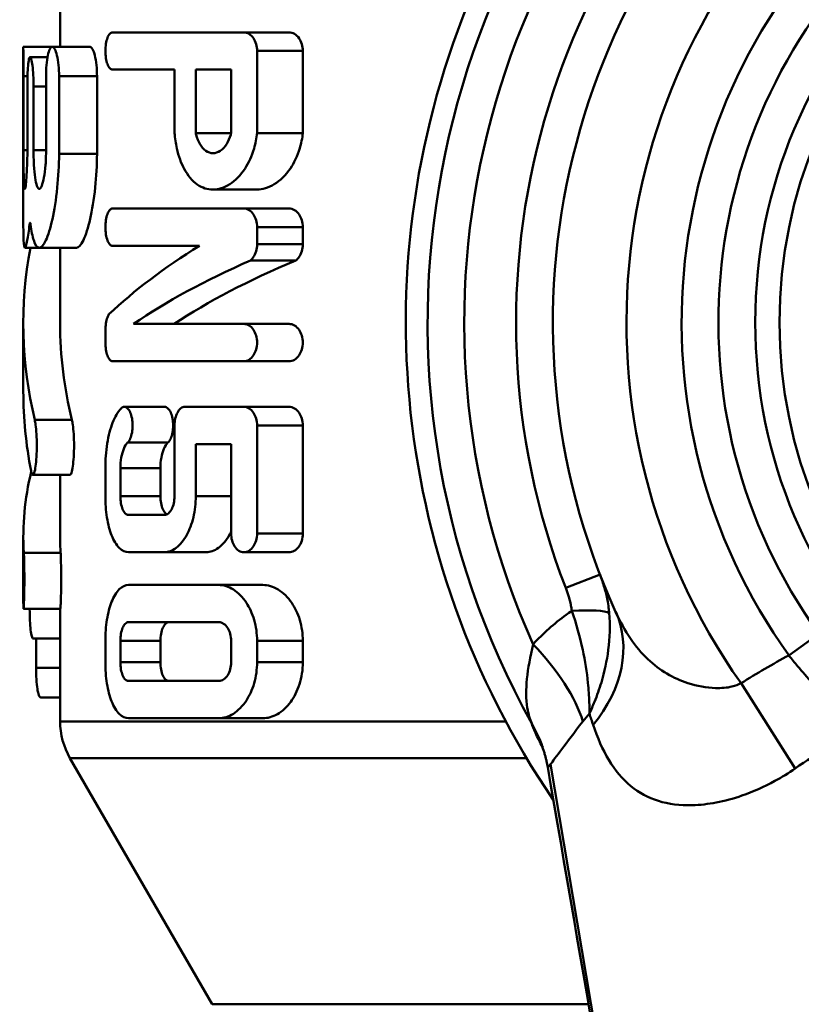
# Model space of a CAD drawing. Extents: x -3583 to 6795, y -23 to 2807.
# Drawn here: x -3472 to -3461, y 821 to 834 of the extents above; entities that cross this region are included whole.
import ezdxf

# ---------------------------------------------------------------- set-up
doc = ezdxf.new("R2010")
doc.units = 0
doc.header["$MEASUREMENT"] = 0
doc.layers.add('AM_0', color=7, linetype='CONTINUOUS', lineweight=50)

# ---------------------------------------------------------------- blocks, each defined once
blk = doc.blocks.new('A$C11D44C50')
at = {"layer": 'AM_0'}
for p, q in [((111.8, 95.745), (111.8, 96.286)), ((114.298, 95.942), (112.515, 95.942)), ((114.912, 95.942), (114.298, 95.942)), ((111.693, 95.745), (111.3, 95.745)), ((111.3, 93.303), (111.3, 95.732)), ((112.205, 95.745), (111.693, 95.745)), ((115.1, 95.689), (114.478, 95.689)), ((114.478, 95.689), (114.478, 94.574)), ((115.1, 95.689), (115.1, 94.574)), ((111.629, 95.606), (111.392, 95.606)), ((112.515, 95.436), (113.355, 95.436)), ((113.355, 94.574), (113.355, 95.436)), ((113.645, 95.436), (113.645, 94.574)), ((113.645, 95.436), (114.125, 95.436)), ((114.125, 94.574), (114.125, 95.436)), ((111.357, 95.345), (111.303, 95.345)), ((111.303, 95.345), (111.303, 94.34)), ((111.609, 94.34), (111.609, 95.345)), ((112.302, 95.345), (111.786, 95.345)), ((111.786, 95.345), (111.786, 94.289)), ((112.302, 95.345), (112.302, 94.289)), ((111.355, 94.34), (111.355, 95.206)), ((111.609, 95.206), (111.439, 95.206)), ((111.439, 95.206), (111.439, 94.34)), ((114.125, 94.574), (113.645, 94.574)), ((115.1, 94.574), (114.478, 94.574)), ((111.355, 94.34), (111.303, 94.34)), ((111.609, 94.34), (111.439, 94.34)), ((112.302, 94.289), (111.786, 94.289)), ((114.473, 93.805), (113.878, 93.805)), ((114.298, 93.548), (112.515, 93.548)), ((114.912, 93.548), (114.298, 93.548)), ((111.399, 93.331), (111.385, 93.331)), ((115.1, 93.294), (114.478, 93.294)), ((114.478, 93.294), (114.478, 93.061)), ((115.1, 93.294), (115.1, 93.061)), ((111.516, 93.015), (111.32, 93.015)), ((112.022, 93.015), (111.516, 93.015)), ((111.8, 91.985), (111.8, 93.015)), ((112.515, 93.041), (113.693, 93.041)), ((115.1, 93.061), (114.478, 93.061)), ((115.005, 92.841), (114.387, 92.841)), ((111.3, 91.061), (111.3, 91.985)), ((114.298, 91.979), (112.798, 91.979)), ((114.912, 91.979), (114.298, 91.979)), ((112.415, 91.726), (112.415, 91.891)), ((112.515, 91.473), (114.298, 91.473)), ((114.912, 91.473), (114.298, 91.473)), ((113.22, 90.852), (112.674, 90.852)), ((114.298, 90.852), (113.497, 90.852)), ((114.912, 90.852), (114.298, 90.852)), ((111.96, 90.674), (111.455, 90.674)), ((113.355, 89.637), (113.355, 90.599)), ((115.1, 90.599), (114.478, 90.599)), ((114.478, 90.599), (114.478, 89.13)), ((115.1, 90.599), (115.1, 89.13)), ((113.266, 90.366), (112.718, 90.366)), ((113.645, 90.345), (113.645, 89.637)), ((113.645, 90.345), (114.125, 90.345)), ((114.125, 89.13), (114.125, 90.345)), ((111.933, 89.927), (111.429, 89.927)), ((111.8, 89.085), (111.8, 89.927)), ((112.415, 89.637), (112.415, 90.018)), ((113.164, 90.018), (112.62, 90.018)), ((112.62, 90.018), (112.62, 89.637)), ((113.164, 90.018), (113.164, 89.637)), ((113.164, 89.637), (112.62, 89.637)), ((114.125, 89.637), (113.645, 89.637)), ((113.219, 89.383), (112.729, 89.383)), ((115.1, 89.13), (114.478, 89.13)), ((111.3, 88.202), (111.3, 89.085)), ((111.807, 88.87), (111.306, 88.87)), ((112.729, 88.877), (113.219, 88.877)), ((113.787, 88.877), (113.219, 88.877)), ((114.912, 88.877), (114.298, 88.877)), ((119.14, 88.572), (118.674, 88.391)), ((113.958, 88.431), (112.729, 88.431)), ((114.557, 88.431), (113.958, 88.431)), ((111.803, 88.108), (111.303, 88.108)), ((111.8, 86.578), (111.8, 88.108)), ((112.729, 87.925), (113.958, 87.925)), ((111.8, 87.703), (111.432, 87.703)), ((111.473, 87.703), (111.473, 87.303)), ((112.415, 87.38), (112.415, 87.671)), ((113.164, 87.671), (112.62, 87.671)), ((112.62, 87.671), (112.62, 87.38)), ((113.164, 87.671), (113.164, 87.38)), ((114.125, 87.38), (114.125, 87.671)), ((115.1, 87.671), (114.478, 87.671)), ((114.478, 87.671), (114.478, 87.38)), ((115.1, 87.671), (115.1, 87.38)), ((122.114, 87.767), (121.708, 87.475)), ((111.8, 87.303), (111.473, 87.303)), ((113.164, 87.38), (112.62, 87.38)), ((115.1, 87.38), (114.478, 87.38)), ((113.958, 87.127), (112.729, 87.127)), ((121.058, 87.095), (121.794, 85.938)), ((111.8, 86.903), (111.536, 86.903)), ((112.729, 86.62), (113.958, 86.62)), ((114.557, 86.62), (113.958, 86.62)), ((111.8, 86.578), (117.858, 86.578)), ((118.142, 86.078), (111.934, 86.078)), ((113.866, 82.732), (111.934, 86.078)), ((118.466, 85.994), (121.241, 69.603)), ((113.866, 82.732), (118.984, 82.732))]:
    blk.add_line(p, q, dxfattribs=at)
for radius in [6.75, 6.421]:
    blk.add_circle((128, 92), radius, dxfattribs=at)
for centre, radius, start, end in [((128, 92), 11.5, 97.8755, 214.3472), ((128, 92), 11.203, 330.8897, 209.1103), ((128, 92), 10.705, 335.8719, 204.1281), ((128, 92), 10, 338.8452, 201.1548), ((128, 92), 9.5, 335.5429, 204.4571), ((128, 92), 8.5, 324.7588, 215.2412), ((128, 92), 7.75, 324.2782, 215.7218), ((128, 92), 7.25, 324.2782, 215.7218), ((112.8, 86.578), 1, 180, 210)]:
    blk.add_arc(centre, radius, start, end, dxfattribs=at)
for centre, major_axis, ratio, start_param, end_param in [((128, 91.985), (16.7, 0), 0.57735, 3.034611, 3.27803), ((128, 89.816), (16.7, 0), 0.3744, 2.59967, 2.765954), ((128, 89.82), (-16.7, 0), 0.312353, 5.665387, 5.856351), ((128, 89.82), (-16.2, 0), 0.312353, 5.64328, 5.842269), ((128, 91.985), (16.2, 0), 0.57735, 3.141593, 3.282269), ((128, 91.061), (-16.7, 0), 0.57735, 0, 0.112298), ((128, 89.085), (16.7, 0), 0.466308, 3.027881, 3.169177), ((128, 89.085), (16.2, 0), 0.466308, 3.141593, 3.170029), ((128, 88.202), (-16.7, 0), 0.466308, 0, 0.007336), ((118.296, 87.884), (0.99, 0.142), 0.145975, 0.185833, 1.066268), ((117.532, 87.239), (1.821, 0.828), 0.756835, 5.285796, 6.283185), ((117.318, 87.215), (1.527, -1.292), 0.461672, 0.622344, 1.352638), ((116.467, 85.578), (1.909, 0.596), 0.968568, 0, 0.211979)]:
    blk.add_ellipse(centre, major_axis=major_axis, ratio=ratio, start_param=start_param, end_param=end_param, dxfattribs=at)
for points, knots in [([(112.515, 95.436), (112.515, 95.436), (112.515, 95.436), (112.502, 95.436), (112.488, 95.442), (112.463, 95.468), (112.452, 95.489), (112.435, 95.534), (112.427, 95.562), (112.418, 95.624), (112.415, 95.657), (112.415, 95.721), (112.418, 95.755), (112.428, 95.818), (112.435, 95.846), (112.453, 95.891), (112.464, 95.911), (112.489, 95.936), (112.502, 95.942), (112.515, 95.942)], [0.03974328, 0.03974328, 0.03974328, 0.03974328, 0.03974439, 0.03974439, 0.0500524, 0.0500524, 0.06036041, 0.06036041, 0.06986482, 0.06986482, 0.07936922, 0.07936922, 0.08906091, 0.08906091, 0.09875261, 0.09875261, 0.10887384, 0.10887384, 0.11899506, 0.11899506, 0.11899506, 0.11899506]), ([(114.298, 95.942), (114.32, 95.942), (114.345, 95.936), (114.391, 95.908), (114.412, 95.887), (114.443, 95.84), (114.456, 95.813), (114.473, 95.754), (114.478, 95.721), (114.478, 95.689)], [-0.04259656, -0.04259656, -0.04259656, -0.04259656, -0.03076905, -0.03076905, -0.01894154, -0.01894154, -0.00947077, -0.00947077, 0, 0, 0, 0]), ([(114.912, 95.942), (114.935, 95.942), (114.961, 95.936), (115.009, 95.908), (115.032, 95.887), (115.064, 95.839), (115.078, 95.813), (115.096, 95.753), (115.1, 95.72), (115.1, 95.689)], [-0.04299443, -0.04299443, -0.04299443, -0.04299443, -0.03096474, -0.03096474, -0.01893506, -0.01893506, -0.00946753, -0.00946753, 0, 0, 0, 0]), ([(111.3, 95.745), (111.3, 95.745), (111.3, 95.735), (111.3, 95.694), (111.301, 95.663), (111.301, 95.592), (111.302, 95.547), (111.303, 95.449), (111.303, 95.395), (111.303, 95.345)], [-0.06027104, -0.06027104, -0.06027104, -0.06027104, -0.04520351, -0.04520351, -0.03013598, -0.03013598, -0.01506799, -0.01506799, 0, 0, 0, 0]), ([(111.609, 95.345), (111.609, 95.395), (111.611, 95.449), (111.619, 95.547), (111.625, 95.591), (111.64, 95.663), (111.649, 95.694), (111.67, 95.735), (111.682, 95.745), (111.704, 95.745), (111.716, 95.735), (111.739, 95.694), (111.749, 95.663), (111.766, 95.591), (111.774, 95.547), (111.784, 95.449), (111.786, 95.395), (111.786, 95.345)], [-0.1220017, -0.1220017, -0.1220017, -0.1220017, -0.1069553, -0.1069553, -0.091909, -0.091909, -0.0764909, -0.0764909, -0.0610729, -0.0610729, -0.0455896, -0.0455896, -0.0301063, -0.0301063, -0.0150532, -0.0150532, 0, 0, 0, 0]), ([(112.205, 95.745), (112.217, 95.745), (112.229, 95.735), (112.253, 95.694), (112.264, 95.662), (112.281, 95.591), (112.289, 95.547), (112.299, 95.449), (112.302, 95.395), (112.302, 95.345)], [-0.06112557, -0.06112557, -0.06112557, -0.06112557, -0.04561509, -0.04561509, -0.03010462, -0.03010462, -0.01505231, -0.01505231, 0, 0, 0, 0]), ([(111.355, 95.206), (111.355, 95.256), (111.355, 95.31), (111.359, 95.409), (111.361, 95.453), (111.368, 95.525), (111.372, 95.555), (111.381, 95.596), (111.387, 95.606), (111.397, 95.606), (111.403, 95.596), (111.414, 95.555), (111.42, 95.525), (111.429, 95.454), (111.432, 95.409), (111.438, 95.31), (111.439, 95.256), (111.439, 95.206)], [-0.1208789, -0.1208789, -0.1208789, -0.1208789, -0.1057998, -0.1057998, -0.0907208, -0.0907208, -0.0755966, -0.0755966, -0.0604724, -0.0604724, -0.0453283, -0.0453283, -0.0301843, -0.0301843, -0.0150922, -0.0150922, 0, 0, 0, 0]), ([(114.478, 94.574), (114.47, 94.503), (114.457, 94.432), (114.407, 94.26), (114.362, 94.165), (114.255, 94.001), (114.183, 93.927), (114.03, 93.829), (113.95, 93.805), (113.807, 93.805), (113.732, 93.827), (113.596, 93.923), (113.535, 93.997), (113.446, 94.162), (113.41, 94.258), (113.372, 94.432), (113.361, 94.503), (113.355, 94.574)], [0.0125287, 0.0125287, 0.0125287, 0.0125287, 0.0335974, 0.0335974, 0.0671949, 0.0671949, 0.1081559, 0.1081559, 0.1491169, 0.1491169, 0.1887958, 0.1887958, 0.2284747, 0.2284747, 0.2618934, 0.2618934, 0.2828236, 0.2828236, 0.2828236, 0.2828236]), ([(113.645, 94.574), (113.646, 94.566), (113.648, 94.559), (113.661, 94.503), (113.679, 94.46), (113.72, 94.386), (113.749, 94.353), (113.812, 94.31), (113.846, 94.3), (113.91, 94.3), (113.945, 94.311), (114.011, 94.354), (114.042, 94.387), (114.087, 94.461), (114.106, 94.504), (114.121, 94.559), (114.123, 94.566), (114.125, 94.574)], [0.1445362, 0.1445362, 0.1445362, 0.1445362, 0.1469549, 0.1469549, 0.1619147, 0.1619147, 0.1798061, 0.1798061, 0.1976976, 0.1976976, 0.2158448, 0.2158448, 0.233992, 0.233992, 0.2489869, 0.2489869, 0.2514021, 0.2514021, 0.2514021, 0.2514021]), ([(115.1, 94.574), (115.093, 94.503), (115.078, 94.433), (115.026, 94.261), (114.98, 94.167), (114.868, 94.002), (114.792, 93.927), (114.632, 93.829), (114.549, 93.805), (114.473, 93.805)], [0.0125373, 0.0125373, 0.0125373, 0.0125373, 0.0335977, 0.0335977, 0.0671953, 0.0671953, 0.1087755, 0.1087755, 0.1503558, 0.1503558, 0.1503558, 0.1503558]), ([(111.303, 94.34), (111.303, 94.274), (111.303, 94.204), (111.304, 94.074), (111.305, 94.015), (111.307, 93.922), (111.309, 93.882), (111.314, 93.828), (111.317, 93.815), (111.324, 93.815), (111.328, 93.828), (111.336, 93.882), (111.34, 93.922), (111.346, 94.015), (111.349, 94.074), (111.354, 94.203), (111.355, 94.274), (111.355, 94.34)], [-0.1583164, -0.1583164, -0.1583164, -0.1583164, -0.1385392, -0.1385392, -0.1187619, -0.1187619, -0.0989732, -0.0989732, -0.0791846, -0.0791846, -0.05938, -0.05938, -0.0395755, -0.0395755, -0.0197878, -0.0197878, 0, 0, 0, 0]), ([(111.786, 94.289), (111.785, 94.137), (111.776, 93.979), (111.745, 93.669), (111.721, 93.52), (111.669, 93.285), (111.638, 93.183), (111.574, 93.048), (111.543, 93.015), (111.489, 93.015), (111.463, 93.048), (111.424, 93.169), (111.41, 93.243), (111.399, 93.331)], [0.0052403, 0.0052403, 0.0052403, 0.0052403, 0.0502603, 0.0502603, 0.1005207, 0.1005207, 0.151217, 0.151217, 0.2019132, 0.2019132, 0.2522672, 0.2522672, 0.291992, 0.291992, 0.291992, 0.291992]), ([(111.439, 94.34), (111.439, 94.274), (111.441, 94.204), (111.448, 94.075), (111.453, 94.016), (111.466, 93.922), (111.475, 93.882), (111.494, 93.828), (111.505, 93.815), (111.526, 93.815), (111.538, 93.828), (111.561, 93.882), (111.572, 93.923), (111.589, 94.016), (111.597, 94.075), (111.607, 94.204), (111.609, 94.274), (111.609, 94.34)], [-0.1592576, -0.1592576, -0.1592576, -0.1592576, -0.1394975, -0.1394975, -0.1197374, -0.1197374, -0.0997276, -0.0997276, -0.0797177, -0.0797177, -0.0596272, -0.0596272, -0.0395368, -0.0395368, -0.0197684, -0.0197684, 0, 0, 0, 0]), ([(112.302, 94.289), (112.3, 94.138), (112.292, 93.981), (112.26, 93.672), (112.235, 93.524), (112.182, 93.288), (112.149, 93.185), (112.083, 93.048), (112.05, 93.015), (112.022, 93.015)], [0.00524, 0.00524, 0.00524, 0.00524, 0.0500024, 0.0500024, 0.1000049, 0.1000049, 0.1510232, 0.1510232, 0.2020416, 0.2020416, 0.2020416, 0.2020416]), ([(112.515, 93.041), (112.502, 93.041), (112.489, 93.047), (112.464, 93.073), (112.453, 93.092), (112.435, 93.137), (112.428, 93.165), (112.418, 93.228), (112.415, 93.262), (112.415, 93.326), (112.418, 93.36), (112.427, 93.421), (112.435, 93.449), (112.452, 93.495), (112.463, 93.515), (112.488, 93.541), (112.502, 93.548), (112.515, 93.548)], [0.0397444, 0.0397444, 0.0397444, 0.0397444, 0.04986562, 0.04986562, 0.05998685, 0.05998685, 0.06967855, 0.06967855, 0.07937024, 0.07937024, 0.08887464, 0.08887464, 0.09837905, 0.09837905, 0.10868706, 0.10868706, 0.11899507, 0.11899507, 0.11899507, 0.11899507]), ([(114.298, 93.548), (114.32, 93.548), (114.345, 93.541), (114.391, 93.513), (114.412, 93.492), (114.443, 93.445), (114.456, 93.419), (114.473, 93.359), (114.478, 93.326), (114.478, 93.294)], [-0.04259656, -0.04259656, -0.04259656, -0.04259656, -0.03076905, -0.03076905, -0.01894154, -0.01894154, -0.00947077, -0.00947077, 0, 0, 0, 0]), ([(114.912, 93.548), (114.935, 93.548), (114.961, 93.541), (115.009, 93.513), (115.032, 93.492), (115.064, 93.445), (115.078, 93.418), (115.096, 93.359), (115.1, 93.326), (115.1, 93.294)], [-0.04299443, -0.04299443, -0.04299443, -0.04299443, -0.03096474, -0.03096474, -0.01893506, -0.01893506, -0.00946753, -0.00946753, 0, 0, 0, 0]), ([(111.385, 93.331), (111.375, 93.244), (111.364, 93.169), (111.34, 93.048), (111.329, 93.015), (111.312, 93.015), (111.306, 93.048), (111.301, 93.163), (111.3, 93.228), (111.3, 93.303)], [0.1107272, 0.1107272, 0.1107272, 0.1107272, 0.1501671, 0.1501671, 0.2003138, 0.2003138, 0.2503071, 0.2503071, 0.2855067, 0.2855067, 0.2855067, 0.2855067]), ([(111.399, 93.331), (111.398, 93.337), (111.397, 93.343), (111.395, 93.352), (111.393, 93.354), (111.391, 93.354), (111.389, 93.352), (111.387, 93.343), (111.386, 93.337), (111.385, 93.331)], [0.00834408, 0.00834408, 0.00834408, 0.00834408, 0.01132154, 0.01132154, 0.0151113, 0.0151113, 0.0188992, 0.0188992, 0.02187638, 0.02187638, 0.02187638, 0.02187638]), ([(114.478, 93.061), (114.478, 93.029), (114.473, 92.996), (114.456, 92.936), (114.443, 92.91), (114.417, 92.87), (114.403, 92.854), (114.387, 92.841)], [0, 0, 0, 0, 0.00947077, 0.00947077, 0.01894154, 0.01894154, 0.02739648, 0.02739648, 0.02739648, 0.02739648]), ([(115.1, 93.061), (115.1, 93.029), (115.096, 92.996), (115.078, 92.937), (115.064, 92.91), (115.037, 92.871), (115.022, 92.854), (115.005, 92.841)], [0, 0, 0, 0, 0.00946753, 0.00946753, 0.01893506, 0.01893506, 0.027572, 0.027572, 0.027572, 0.027572]), ([(112.415, 91.891), (112.415, 91.922), (112.418, 91.956), (112.427, 92.017), (112.435, 92.045), (112.449, 92.083), (112.456, 92.098), (112.464, 92.11)], [0.07937024, 0.07937024, 0.07937024, 0.07937024, 0.08887464, 0.08887464, 0.09837905, 0.09837905, 0.10545713, 0.10545713, 0.10545713, 0.10545713]), ([(114.298, 91.979), (114.32, 91.979), (114.345, 91.973), (114.391, 91.945), (114.412, 91.924), (114.443, 91.877), (114.456, 91.85), (114.473, 91.791), (114.478, 91.758), (114.478, 91.726), (114.478, 91.694), (114.473, 91.661), (114.456, 91.602), (114.443, 91.575), (114.412, 91.528), (114.391, 91.507), (114.345, 91.479), (114.32, 91.473), (114.298, 91.473)], [-0.04259656, -0.04259656, -0.04259656, -0.04259656, -0.03076905, -0.03076905, -0.01894154, -0.01894154, -0.00947077, -0.00947077, 0, 0, 0, 0.00947077, 0.00947077, 0.01894154, 0.01894154, 0.03076905, 0.03076905, 0.04259656, 0.04259656, 0.04259656, 0.04259656]), ([(114.912, 91.979), (114.935, 91.979), (114.961, 91.973), (115.009, 91.945), (115.032, 91.924), (115.064, 91.876), (115.078, 91.85), (115.096, 91.791), (115.1, 91.758), (115.1, 91.726), (115.1, 91.694), (115.096, 91.661), (115.078, 91.602), (115.064, 91.575), (115.032, 91.528), (115.009, 91.507), (114.961, 91.479), (114.935, 91.473), (114.912, 91.473)], [-0.04299443, -0.04299443, -0.04299443, -0.04299443, -0.03096474, -0.03096474, -0.01893506, -0.01893506, -0.00946753, -0.00946753, 0, 0, 0, 0.00946753, 0.00946753, 0.01893506, 0.01893506, 0.03096474, 0.03096474, 0.04299443, 0.04299443, 0.04299443, 0.04299443]), ([(112.515, 91.473), (112.502, 91.473), (112.488, 91.479), (112.463, 91.505), (112.452, 91.526), (112.435, 91.571), (112.427, 91.599), (112.418, 91.661), (112.415, 91.694), (112.415, 91.726)], [0.0397444, 0.0397444, 0.0397444, 0.0397444, 0.05005241, 0.05005241, 0.06036042, 0.06036042, 0.06986482, 0.06986482, 0.07936923, 0.07936923, 0.07936923, 0.07936923]), ([(112.415, 90.018), (112.415, 90.129), (112.424, 90.246), (112.458, 90.461), (112.484, 90.559), (112.545, 90.716), (112.585, 90.784), (112.63, 90.831)], [0.2805301, 0.2805301, 0.2805301, 0.2805301, 0.3137451, 0.3137451, 0.34696, 0.34696, 0.3819962, 0.3819962, 0.3819962, 0.3819962]), ([(112.63, 90.831), (112.631, 90.831), (112.631, 90.832), (112.645, 90.846), (112.66, 90.852), (112.688, 90.852), (112.703, 90.845), (112.731, 90.819), (112.744, 90.799), (112.763, 90.753), (112.772, 90.725), (112.783, 90.664), (112.786, 90.63), (112.786, 90.599), (112.786, 90.567), (112.783, 90.533), (112.772, 90.472), (112.763, 90.444), (112.744, 90.399), (112.732, 90.38), (112.718, 90.366)], [-0.05077126, -0.05077126, -0.05077126, -0.05077126, -0.0503872, -0.0503872, -0.03996831, -0.03996831, -0.02949074, -0.02949074, -0.01901317, -0.01901317, -0.00950658, -0.00950658, 0, 0, 0, 0.00950658, 0.00950658, 0.01901317, 0.01901317, 0.02913652, 0.02913652, 0.02913652, 0.02913652]), ([(113.22, 90.852), (113.235, 90.852), (113.25, 90.845), (113.279, 90.819), (113.293, 90.798), (113.313, 90.753), (113.322, 90.725), (113.334, 90.664), (113.337, 90.63), (113.337, 90.599), (113.337, 90.567), (113.334, 90.533), (113.322, 90.472), (113.313, 90.445), (113.293, 90.4), (113.28, 90.38), (113.266, 90.366)], [-0.0401, -0.0401, -0.0401, -0.0401, -0.02955444, -0.02955444, -0.01900888, -0.01900888, -0.00950444, -0.00950444, 0, 0, 0, 0.00950444, 0.00950444, 0.01900888, 0.01900888, 0.02920739, 0.02920739, 0.02920739, 0.02920739]), ([(113.355, 90.599), (113.355, 90.63), (113.359, 90.664), (113.372, 90.724), (113.383, 90.751), (113.407, 90.798), (113.423, 90.819), (113.459, 90.846), (113.479, 90.852), (113.497, 90.852)], [0.08223684, 0.08223684, 0.08223684, 0.08223684, 0.09171229, 0.09171229, 0.10118774, 0.10118774, 0.11222212, 0.11222212, 0.12325651, 0.12325651, 0.12325651, 0.12325651]), ([(114.298, 90.852), (114.32, 90.852), (114.345, 90.845), (114.391, 90.818), (114.412, 90.796), (114.443, 90.75), (114.456, 90.723), (114.473, 90.663), (114.478, 90.63), (114.478, 90.599)], [-0.04259656, -0.04259656, -0.04259656, -0.04259656, -0.03076905, -0.03076905, -0.01894154, -0.01894154, -0.00947077, -0.00947077, 0, 0, 0, 0]), ([(114.912, 90.852), (114.935, 90.852), (114.961, 90.845), (115.009, 90.818), (115.032, 90.796), (115.064, 90.749), (115.078, 90.723), (115.096, 90.663), (115.1, 90.63), (115.1, 90.599)], [-0.04299443, -0.04299443, -0.04299443, -0.04299443, -0.03096474, -0.03096474, -0.01893506, -0.01893506, -0.00946753, -0.00946753, 0, 0, 0, 0]), ([(111.455, 90.674), (111.459, 90.656), (111.463, 90.634), (111.472, 90.574), (111.476, 90.53), (111.482, 90.431), (111.484, 90.378), (111.484, 90.327), (111.484, 90.277), (111.482, 90.224), (111.476, 90.125), (111.472, 90.08), (111.462, 90.009), (111.456, 89.978), (111.442, 89.937), (111.435, 89.927), (111.423, 89.927), (111.416, 89.937), (111.409, 89.965), (111.407, 89.972), (111.405, 89.981)], [-0.0403884, -0.0403884, -0.0403884, -0.0403884, -0.0301277, -0.0301277, -0.0150638, -0.0150638, 0, 0, 0, 0.0150638, 0.0150638, 0.0301277, 0.0301277, 0.0453371, 0.0453371, 0.0605466, 0.0605466, 0.0757204, 0.0757204, 0.0806785, 0.0806785, 0.0806785, 0.0806785]), ([(111.96, 90.674), (111.964, 90.656), (111.969, 90.634), (111.977, 90.574), (111.982, 90.529), (111.988, 90.431), (111.99, 90.378), (111.99, 90.327), (111.99, 90.277), (111.988, 90.224), (111.982, 90.125), (111.977, 90.081), (111.967, 90.009), (111.96, 89.978), (111.947, 89.937), (111.939, 89.927), (111.933, 89.927)], [-0.0403964, -0.0403964, -0.0403964, -0.0403964, -0.0301272, -0.0301272, -0.0150636, -0.0150636, 0, 0, 0, 0.0150636, 0.0150636, 0.0301272, 0.0301272, 0.0453457, 0.0453457, 0.0605642, 0.0605642, 0.0605642, 0.0605642]), ([(112.718, 90.366), (112.698, 90.346), (112.68, 90.317), (112.652, 90.249), (112.64, 90.208), (112.624, 90.116), (112.62, 90.066), (112.62, 90.018)], [0.07655615, 0.07655615, 0.07655615, 0.07655615, 0.09170347, 0.09170347, 0.10594554, 0.10594554, 0.12018762, 0.12018762, 0.12018762, 0.12018762]), ([(113.266, 90.366), (113.245, 90.346), (113.226, 90.317), (113.197, 90.249), (113.185, 90.208), (113.168, 90.116), (113.164, 90.066), (113.164, 90.018)], [0.07687554, 0.07687554, 0.07687554, 0.07687554, 0.09213237, 0.09213237, 0.10636969, 0.10636969, 0.120607, 0.120607, 0.120607, 0.120607]), ([(112.729, 88.877), (112.687, 88.877), (112.643, 88.896), (112.563, 88.975), (112.527, 89.036), (112.474, 89.173), (112.452, 89.257), (112.422, 89.441), (112.415, 89.542), (112.415, 89.637)], [0.1205843, 0.1205843, 0.1205843, 0.1205843, 0.1517866, 0.1517866, 0.1829889, 0.1829889, 0.2114676, 0.2114676, 0.2399463, 0.2399463, 0.2399463, 0.2399463]), ([(112.62, 89.637), (112.62, 89.605), (112.622, 89.572), (112.633, 89.51), (112.641, 89.483), (112.66, 89.437), (112.673, 89.416), (112.7, 89.39), (112.715, 89.383), (112.729, 89.383)], [0.07995981, 0.07995981, 0.07995981, 0.07995981, 0.08945775, 0.08945775, 0.09895568, 0.09895568, 0.10941383, 0.10941383, 0.11987198, 0.11987198, 0.11987198, 0.11987198]), ([(113.164, 89.637), (113.164, 89.605), (113.167, 89.572), (113.178, 89.51), (113.186, 89.483), (113.206, 89.437), (113.219, 89.416), (113.239, 89.398), (113.245, 89.394), (113.251, 89.391)], [0.0802251, 0.0802251, 0.0802251, 0.0802251, 0.08972012, 0.08972012, 0.09921514, 0.09921514, 0.10973964, 0.10973964, 0.11391169, 0.11391169, 0.11391169, 0.11391169]), ([(113.645, 89.637), (113.645, 89.542), (113.633, 89.442), (113.59, 89.26), (113.558, 89.178), (113.483, 89.04), (113.432, 88.978), (113.326, 88.896), (113.271, 88.877), (113.219, 88.877)], [0, 0, 0, 0, 0.0285185, 0.0285185, 0.057037, 0.057037, 0.0899695, 0.0899695, 0.122902, 0.122902, 0.122902, 0.122902]), ([(113.219, 89.383), (113.236, 89.383), (113.255, 89.39), (113.289, 89.417), (113.305, 89.438), (113.328, 89.484), (113.339, 89.511), (113.352, 89.572), (113.355, 89.605), (113.355, 89.637)], [-0.0407782, -0.0407782, -0.0407782, -0.0407782, -0.02988235, -0.02988235, -0.01898649, -0.01898649, -0.00949325, -0.00949325, 0, 0, 0, 0]), ([(114.125, 89.156), (114.118, 89.141), (114.111, 89.128), (114.061, 89.04), (114.009, 88.978), (113.898, 88.897), (113.84, 88.877), (113.787, 88.877)], [0.05128643, 0.05128643, 0.05128643, 0.05128643, 0.05702909, 0.05702909, 0.09029941, 0.09029941, 0.12356974, 0.12356974, 0.12356974, 0.12356974]), ([(114.298, 88.877), (114.275, 88.877), (114.252, 88.883), (114.207, 88.911), (114.187, 88.932), (114.157, 88.979), (114.145, 89.006), (114.129, 89.066), (114.125, 89.099), (114.125, 89.13)], [0.04259656, 0.04259656, 0.04259656, 0.04259656, 0.05430351, 0.05430351, 0.06601045, 0.06601045, 0.07546396, 0.07546396, 0.08491747, 0.08491747, 0.08491747, 0.08491747]), ([(114.478, 89.13), (114.478, 89.099), (114.473, 89.066), (114.456, 89.006), (114.443, 88.979), (114.412, 88.932), (114.391, 88.911), (114.345, 88.883), (114.32, 88.877), (114.298, 88.877)], [0, 0, 0, 0, 0.00947077, 0.00947077, 0.01894154, 0.01894154, 0.03076905, 0.03076905, 0.04259656, 0.04259656, 0.04259656, 0.04259656]), ([(115.1, 89.13), (115.1, 89.097), (115.095, 89.062), (115.075, 88.999), (115.06, 88.972), (115.027, 88.927), (115.005, 88.908), (114.959, 88.883), (114.934, 88.877), (114.912, 88.877)], [0, 0, 0, 0, 0.01009001, 0.01009001, 0.02018001, 0.02018001, 0.03159407, 0.03159407, 0.04300812, 0.04300812, 0.04300812, 0.04300812]), ([(111.306, 88.87), (111.308, 88.85), (111.309, 88.822), (111.311, 88.755), (111.312, 88.71), (111.314, 88.611), (111.314, 88.558), (111.314, 88.508), (111.314, 88.457), (111.314, 88.404), (111.312, 88.305), (111.311, 88.26), (111.309, 88.189), (111.307, 88.158), (111.305, 88.118), (111.303, 88.108), (111.302, 88.108), (111.301, 88.118), (111.301, 88.14), (111.3, 88.143), (111.3, 88.145)], [-0.043567, -0.043567, -0.043567, -0.043567, -0.0301364, -0.0301364, -0.0150682, -0.0150682, 0, 0, 0, 0.0150682, 0.0150682, 0.0301364, 0.0301364, 0.0452094, 0.0452094, 0.0602823, 0.0602823, 0.0753504, 0.0753504, 0.076995, 0.076995, 0.076995, 0.076995]), ([(111.807, 88.87), (111.808, 88.85), (111.809, 88.822), (111.811, 88.755), (111.813, 88.71), (111.814, 88.611), (111.815, 88.558), (111.815, 88.508), (111.815, 88.457), (111.814, 88.404), (111.813, 88.305), (111.811, 88.26), (111.809, 88.189), (111.807, 88.158), (111.805, 88.118), (111.804, 88.108), (111.803, 88.108)], [-0.0435675, -0.0435675, -0.0435675, -0.0435675, -0.0301365, -0.0301365, -0.0150683, -0.0150683, 0, 0, 0, 0.0150683, 0.0150683, 0.0301365, 0.0301365, 0.0452098, 0.0452098, 0.0602831, 0.0602831, 0.0602831, 0.0602831]), ([(119.265, 88.051), (119.263, 88.074), (119.26, 88.097), (119.253, 88.155), (119.247, 88.191), (119.229, 88.284), (119.216, 88.34), (119.183, 88.455), (119.162, 88.514), (119.14, 88.572)], [0, 0, 0, 0, 0.00423538, 0.00423538, 0.01101199, 0.01101199, 0.02185456, 0.02185456, 0.03388304, 0.03388304, 0.03388304, 0.03388304]), ([(112.415, 87.671), (112.415, 87.766), (112.422, 87.867), (112.452, 88.051), (112.474, 88.135), (112.527, 88.272), (112.563, 88.333), (112.643, 88.412), (112.687, 88.431), (112.729, 88.431)], [0.2399463, 0.2399463, 0.2399463, 0.2399463, 0.2684249, 0.2684249, 0.2969036, 0.2969036, 0.3281059, 0.3281059, 0.3593082, 0.3593082, 0.3593082, 0.3593082]), ([(113.958, 88.431), (114.021, 88.431), (114.09, 88.411), (114.221, 88.328), (114.283, 88.265), (114.374, 88.125), (114.412, 88.045), (114.464, 87.866), (114.478, 87.766), (114.478, 87.671)], [-0.1267585, -0.1267585, -0.1267585, -0.1267585, -0.0918679, -0.0918679, -0.0569772, -0.0569772, -0.0284886, -0.0284886, 0, 0, 0, 0]), ([(114.557, 88.431), (114.623, 88.431), (114.695, 88.411), (114.832, 88.328), (114.897, 88.264), (114.992, 88.124), (115.032, 88.044), (115.086, 87.865), (115.1, 87.766), (115.1, 87.671)], [-0.1278347, -0.1278347, -0.1278347, -0.1278347, -0.0924042, -0.0924042, -0.0569736, -0.0569736, -0.0284868, -0.0284868, 0, 0, 0, 0]), ([(118.674, 88.391), (118.688, 88.355), (118.7, 88.319), (118.722, 88.25), (118.73, 88.216), (118.743, 88.162), (118.747, 88.14), (118.753, 88.106), (118.754, 88.093), (118.756, 88.08)], [-0.03388304, -0.03388304, -0.03388304, -0.03388304, -0.02185456, -0.02185456, -0.01101199, -0.01101199, -0.00423538, -0.00423538, 0, 0, 0, 0]), ([(111.386, 88.108), (111.386, 88.106), (111.386, 88.104), (111.386, 88.103), (111.386, 88.052), (111.387, 87.999), (111.392, 87.9), (111.395, 87.856), (111.403, 87.784), (111.408, 87.754), (111.419, 87.713), (111.426, 87.703), (111.432, 87.703)], [-0.00049835, -0.00049835, -0.00049835, -0.00049835, 0, 0, 0, 0.01506005, 0.01506005, 0.0301201, 0.0301201, 0.04529677, 0.04529677, 0.06047344, 0.06047344, 0.06047344, 0.06047344]), ([(118.756, 88.08), (118.73, 88.062), (118.705, 88.044), (118.679, 88.025), (118.517, 87.907), (118.365, 87.773), (118.23, 87.624)], [-6.0128874, -6.0128874, -6.0128874, -6.0128874, -6.00211469, -6.00211469, -6.00211469, -5.93310331, -5.93310331, -5.93310331, -5.93310331]), ([(118.756, 88.08), (118.819, 87.903), (118.868, 87.725), (118.938, 87.396), (118.961, 87.245), (118.985, 87.01), (118.991, 86.922), (118.996, 86.785), (118.996, 86.733), (118.996, 86.683)], [0, 0, 0, 0, 0.03073254, 0.03073254, 0.05843512, 0.05843512, 0.07574922, 0.07574922, 0.08657054, 0.08657054, 0.08657054, 0.08657054]), ([(121.058, 87.095), (121.02, 87.076), (120.978, 87.061), (120.864, 87.034), (120.788, 87.028), (120.587, 87.033), (120.459, 87.057), (120.138, 87.162), (119.953, 87.268), (119.62, 87.583), (119.475, 87.798), (119.352, 88.067)], [-0.5186844, -0.5186844, -0.5186844, -0.5186844, -0.4803813, -0.4803813, -0.4190964, -0.4190964, -0.3210405, -0.3210405, -0.1641511, -0.1641511, 0, 0, 0, 0]), ([(112.729, 87.925), (112.715, 87.925), (112.7, 87.918), (112.673, 87.892), (112.66, 87.871), (112.641, 87.826), (112.633, 87.798), (112.622, 87.737), (112.62, 87.703), (112.62, 87.671)], [0.04004965, 0.04004965, 0.04004965, 0.04004965, 0.0505078, 0.0505078, 0.06096594, 0.06096594, 0.07046388, 0.07046388, 0.07996181, 0.07996181, 0.07996181, 0.07996181]), ([(113.278, 87.925), (113.263, 87.925), (113.248, 87.918), (113.219, 87.892), (113.206, 87.871), (113.186, 87.825), (113.178, 87.798), (113.167, 87.736), (113.164, 87.703), (113.164, 87.671)], [0.04018837, 0.04018837, 0.04018837, 0.04018837, 0.05071287, 0.05071287, 0.06123737, 0.06123737, 0.07073239, 0.07073239, 0.0802274, 0.0802274, 0.0802274, 0.0802274]), ([(114.125, 87.671), (114.125, 87.703), (114.12, 87.736), (114.104, 87.796), (114.092, 87.823), (114.064, 87.87), (114.044, 87.891), (114.002, 87.918), (113.979, 87.925), (113.958, 87.925)], [0, 0, 0, 0, 0.00947716, 0.00947716, 0.01895433, 0.01895433, 0.03047207, 0.03047207, 0.04198981, 0.04198981, 0.04198981, 0.04198981]), ([(118.996, 86.683), (119.02, 86.736), (119.043, 86.789), (119.1, 86.93), (119.131, 87.018), (119.201, 87.252), (119.233, 87.399), (119.274, 87.715), (119.28, 87.885), (119.265, 88.051)], [-0.08657054, -0.08657054, -0.08657054, -0.08657054, -0.07574922, -0.07574922, -0.05843512, -0.05843512, -0.03073254, -0.03073254, 0, 0, 0, 0]), ([(118.23, 87.624), (118.153, 87.29), (118.112, 86.999), (118.151, 86.763), (118.165, 86.679), (118.188, 86.602), (118.212, 86.55)], [-0.4337737, -0.4337737, -0.4337737, -0.4337737, -0.2005956, -0.2005956, -0.2005956, -0.117672, -0.117672, -0.117672, -0.117672]), ([(121.708, 87.475), (121.746, 87.425), (121.786, 87.376), (121.891, 87.25), (121.959, 87.174), (122.137, 86.986), (122.249, 86.879), (122.486, 86.673), (122.61, 86.575), (122.727, 86.491)], [-0.1879433, -0.1879433, -0.1879433, -0.1879433, -0.1644504, -0.1644504, -0.1268617, -0.1268617, -0.0667199, -0.0667199, 0, 0, 0, 0]), ([(111.473, 87.303), (111.473, 87.252), (111.474, 87.199), (111.48, 87.101), (111.485, 87.056), (111.496, 86.985), (111.503, 86.954), (111.519, 86.913), (111.527, 86.903), (111.536, 86.903)], [0, 0, 0, 0, 0.01505451, 0.01505451, 0.03010901, 0.03010901, 0.04538005, 0.04538005, 0.06065109, 0.06065109, 0.06065109, 0.06065109]), ([(112.729, 86.62), (112.687, 86.62), (112.643, 86.639), (112.563, 86.718), (112.527, 86.779), (112.474, 86.917), (112.452, 87), (112.422, 87.184), (112.415, 87.285), (112.415, 87.38)], [0.1205843, 0.1205843, 0.1205843, 0.1205843, 0.1517866, 0.1517866, 0.1829889, 0.1829889, 0.2114676, 0.2114676, 0.2399463, 0.2399463, 0.2399463, 0.2399463]), ([(112.62, 87.38), (112.62, 87.348), (112.622, 87.315), (112.633, 87.253), (112.641, 87.226), (112.66, 87.18), (112.673, 87.16), (112.7, 87.133), (112.715, 87.127), (112.729, 87.127)], [0.07995981, 0.07995981, 0.07995981, 0.07995981, 0.08945775, 0.08945775, 0.09895568, 0.09895568, 0.10941383, 0.10941383, 0.11987198, 0.11987198, 0.11987198, 0.11987198]), ([(113.164, 87.38), (113.164, 87.348), (113.167, 87.313), (113.179, 87.251), (113.187, 87.223), (113.207, 87.178), (113.22, 87.158), (113.248, 87.133), (113.264, 87.127), (113.278, 87.127)], [0.0802251, 0.0802251, 0.0802251, 0.0802251, 0.08996038, 0.08996038, 0.09969567, 0.09969567, 0.10998073, 0.10998073, 0.1202658, 0.1202658, 0.1202658, 0.1202658]), ([(114.478, 87.38), (114.478, 87.285), (114.464, 87.186), (114.412, 87.006), (114.374, 86.926), (114.283, 86.786), (114.221, 86.723), (114.09, 86.64), (114.021, 86.62), (113.958, 86.62)], [0, 0, 0, 0, 0.0284886, 0.0284886, 0.0569772, 0.0569772, 0.0918679, 0.0918679, 0.1267585, 0.1267585, 0.1267585, 0.1267585]), ([(113.958, 87.127), (113.979, 87.127), (114.002, 87.133), (114.044, 87.161), (114.064, 87.182), (114.092, 87.228), (114.104, 87.255), (114.12, 87.315), (114.125, 87.348), (114.125, 87.38)], [-0.04198981, -0.04198981, -0.04198981, -0.04198981, -0.03047207, -0.03047207, -0.01895433, -0.01895433, -0.00947716, -0.00947716, 0, 0, 0, 0]), ([(115.1, 87.38), (115.1, 87.279), (115.084, 87.175), (115.024, 86.988), (114.981, 86.906), (114.883, 86.772), (114.82, 86.714), (114.688, 86.638), (114.62, 86.62), (114.557, 86.62)], [0, 0, 0, 0, 0.0302254, 0.0302254, 0.0604508, 0.0604508, 0.0941631, 0.0941631, 0.1278754, 0.1278754, 0.1278754, 0.1278754]), ([(119.046, 86.531), (119.164, 86.178), (119.328, 85.887), (119.779, 85.517), (120.06, 85.429), (120.602, 85.444), (120.833, 85.487), (121.218, 85.62), (121.369, 85.686), (121.612, 85.818), (121.704, 85.875), (121.794, 85.938)], [0, 0, 0, 0, 0.1641511, 0.1641511, 0.3210405, 0.3210405, 0.4190964, 0.4190964, 0.4803813, 0.4803813, 0.5186844, 0.5186844, 0.5186844, 0.5186844]), ([(118.336, 86.284), (118.336, 86.284), (118.336, 86.284), (118.337, 86.283), (118.34, 86.275), (118.353, 86.241), (118.361, 86.219), (118.373, 86.182), (118.375, 86.178), (118.376, 86.174)], [2.8771149, 2.8771149, 2.8771149, 2.8771149, 2.87813537, 2.87813537, 2.89427961, 2.89427961, 2.90651207, 2.90651207, 2.90789717, 2.90789717, 2.90789717, 2.90789717]), ([(118.376, 86.174), (118.381, 86.157), (118.386, 86.141), (118.395, 86.109), (118.399, 86.094), (118.406, 86.064), (118.41, 86.05), (118.416, 86.022), (118.419, 86.008), (118.424, 85.981), (118.426, 85.969), (118.429, 85.956)], [0.11767205, 0.11767205, 0.11767205, 0.11767205, 0.1205663, 0.1205663, 0.12346054, 0.12346054, 0.12635479, 0.12635479, 0.12924904, 0.12924904, 0.13214328, 0.13214328, 0.13214328, 0.13214328])]:
    blk.add_open_spline(points, degree=3, knots=knots, dxfattribs=at)
for points in [[(121.708, 87.475), (121.486, 87.357), (121.269, 87.23), (121.058, 87.095)], [(118.906, 86.577), (118.934, 86.614), (118.964, 86.649), (118.996, 86.683)], [(118.996, 86.683), (119.012, 86.632), (119.029, 86.581), (119.046, 86.531)], [(118.212, 86.55), (118.227, 86.494), (118.281, 86.374), (118.361, 86.221)], [(118.466, 85.994), (118.526, 86.076), (118.671, 86.266), (118.906, 86.577)], [(121.794, 85.938), (122.088, 86.141), (122.401, 86.325), (122.727, 86.491)], [(118.429, 85.956), (118.431, 85.943), (118.442, 85.961), (118.466, 85.994)], [(121.241, 69.577), (120.312, 75.022), (119.372, 80.486), (118.429, 85.956)]]:
    blk.add_open_spline(points, degree=3, dxfattribs=at)

msp = doc.modelspace()

# ---------------------------------------------------------------- block references
at = {"layer": 'AM_0'}
msp.add_blockref('A$C11D44C50', (-3582.831, 737.865), dxfattribs=at)

doc.saveas('drawing.dxf')
